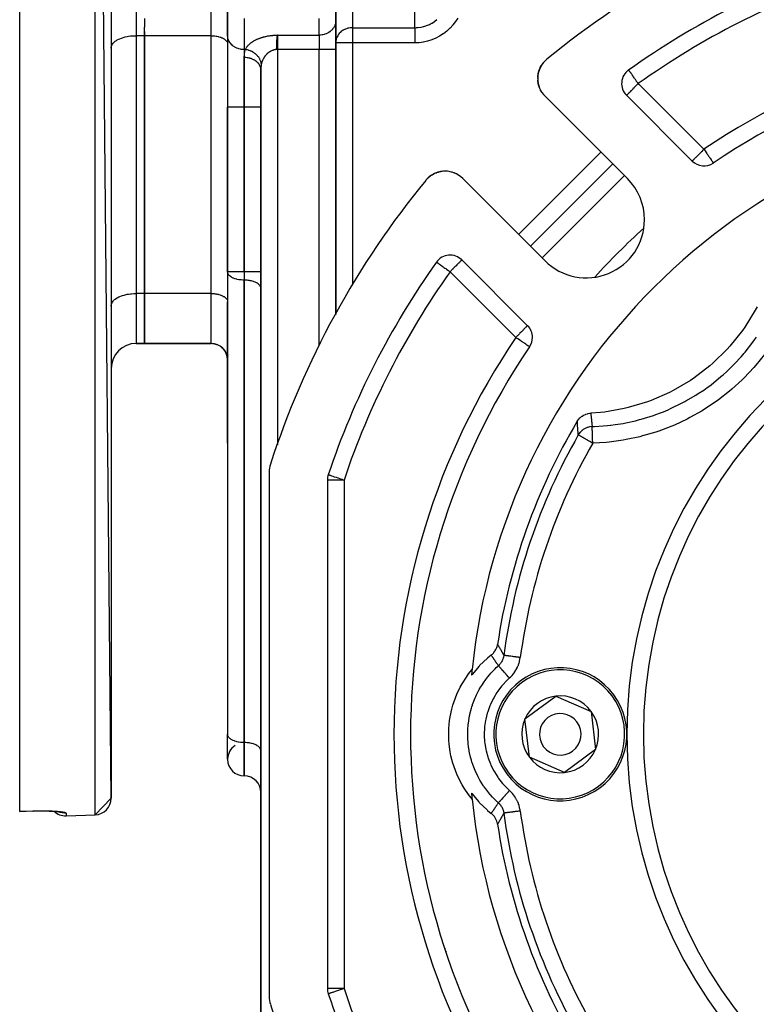
# Model space of a CAD drawing. Units: millimetres. Extents: x 24 to 1212, y -686 to 273.
# Drawn here: x 668 to 757, y -282 to -164 of the extents above; entities that cross this region are included whole.
import ezdxf

# ---------------------------------------------------------------- set-up
doc = ezdxf.new("R2010")
doc.units = ezdxf.units.MM
doc.linetypes.add('DASHED', pattern=[9.652, 8.128, -1.524])
doc.layers.add('nevidi', color=4, linetype='DASHED')

msp = doc.modelspace()

# ---------------------------------------------------------------- linework, layer by layer
at = {"color": 2}
for p, q in [((679, -257.49), (677.07, -60.12)), ((668, -259.08), (668, -60.53)), ((679, -62.12), (679, -257.49)), ((693, -165.75), (693, -161.92)), ((693, -162.08), (693, -165.83)), ((706, -161.99), (706, -164.01)), ((706, -164.09), (706, -162.07)), ((683, -163.75), (683, -164.77)), ((706, -164.01), (706, -167.47)), ((706, -164.01), (706, -164.09)), ((706, -167.47), (706, -164.01)), ((683, -165.81), (683, -164.77)), ((683, -165.29), (683, -165.81)), ((693, -165.75), (693, -174.4)), ((693, -165.75), (693, -174.4)), ((693, -165.83), (693, -165.75)), ((683, -196.81), (683, -165.81)), ((683, -165.81), (683, -196.81)), ((693, -166.75), (693, -166.8)), ((679, -167.31), (679, -167.24)), ((706, -199.33), (706, -167.47)), ((706, -167.47), (706, -199.33)), ((706, -199.33), (706, -167.47)), ((730.8, -169.29), (730.86, -169.2)), ((730.81, -169.29), (730.87, -169.2)), ((730.87, -169.2), (731.01, -169.01)), ((697, -169.86), (697, -169.91)), ((697, -169.92), (697, -298)), ((697, -298), (697, -169.92)), ((730.34, -170.42), (730.41, -170.15)), ((730.34, -170.42), (730.34, -170.41)), ((730.34, -170.43), (730.34, -170.41)), ((730.44, -170.06), (730.44, -170.05)), ((730.59, -169.65), (730.72, -169.42)), ((730.72, -169.42), (730.76, -169.36)), ((741.23, -169.93), (741.22, -169.93)), ((730.29, -170.99), (730.29, -170.98)), ((730.31, -171.27), (730.31, -171.26)), ((730.35, -171.55), (730.35, -171.54)), ((730.42, -171.82), (730.42, -171.82)), ((730.52, -172.09), (730.51, -172.09)), ((730.64, -172.35), (730.63, -172.35)), ((730.8, -172.62), (730.78, -172.59)), ((741.08, -182.98), (731.17, -173.08)), ((740.97, -172.97), (748.87, -180.88)), ((693, -174.4), (693, -194.21)), ((693, -194.21), (693, -174.4)), ((751.4, -181.12), (751.41, -181.12)), ((718.09, -182.29), (717.86, -182.39)), ((718.34, -182.21), (718.27, -182.23)), ((718.9, -182.11), (718.8, -182.12)), ((719.18, -182.1), (719.08, -182.1)), ((719.18, -182.1), (719.18, -182.1)), ((719.4, -182.11), (719.36, -182.11)), ((719.45, -182.11), (719.41, -182.11)), ((719.45, -182.11), (719.46, -182.12)), ((719.74, -182.16), (719.63, -182.14)), ((719.74, -182.16), (719.74, -182.16)), ((720.01, -182.22), (719.91, -182.2)), ((720.01, -182.22), (720.02, -182.23)), ((720.28, -182.32), (720.18, -182.28)), ((720.28, -182.32), (720.28, -182.32)), ((739.31, -181.22), (729.41, -191.12)), ((729.41, -191.12), (739.31, -181.22)), ((716.99, -183.01), (716.95, -183.07)), ((717, -183.01), (716.95, -183.07)), ((717, -183.01), (716.95, -183.07)), ((716.99, -183.02), (716.95, -183.07)), ((717.39, -182.67), (717.2, -182.82)), ((717.38, -182.68), (717.2, -182.82)), ((717.38, -182.68), (717.39, -182.67)), ((717.61, -182.53), (717.55, -182.56)), ((717.86, -182.39), (717.77, -182.44)), ((720.54, -182.44), (720.45, -182.39)), ((720.54, -182.44), (720.54, -182.44)), ((720.79, -182.58), (720.7, -182.53)), ((720.79, -182.58), (720.79, -182.59)), ((721.27, -182.98), (731.18, -192.88)), ((679, -187.31), (679, -187.31)), ((729.07, -200.68), (721.17, -192.77)), ((679, -193.18), (679, -193.18)), ((693, -193.18), (693, -193.18)), ((693, -194.25), (693, -194.21)), ((693, -194.25), (693, -249.86)), ((697, -196.2), (697, -196.15)), ((683, -202.81), (683, -196.81)), ((683, -196.81), (683, -202.81)), ((679, -198.31), (679, -198.24)), ((693, -197.75), (693, -197.8)), ((693, -204.8), (693, -197.8)), ((693, -199.18), (693, -199.18)), ((697, -199.18), (697, -199.18)), ((682, -202.81), (683, -202.81)), ((683, -202.81), (682, -202.81)), ((683, -202.81), (691.01, -202.81)), ((691.01, -202.81), (683, -202.81)), ((691.19, -202.81), (691.2, -202.81)), ((691.44, -202.85), (691.47, -202.86)), ((691.46, -202.81), (691.46, -202.81)), ((691.69, -202.93), (691.9, -203.02)), ((691.7, -202.93), (691.72, -202.94)), ((692.13, -203.15), (692.2, -203.2)), ((692.32, -203.29), (692.46, -203.43)), ((692.5, -203.48), (692.63, -203.65)), ((692.5, -203.48), (692.51, -203.49)), ((692.5, -203.48), (692.61, -203.62)), ((693, -202.81), (693, -202.81)), ((693, -202.81), (693, -202.81)), ((697, -202.81), (697, -202.81)), ((697, -202.81), (697, -202.81)), ((692.66, -203.68), (692.76, -203.86)), ((692.66, -203.68), (692.75, -203.83)), ((692.67, -203.69), (692.67, -203.7)), ((692.79, -203.9), (692.87, -204.08)), ((692.79, -203.91), (692.86, -204.06)), ((692.8, -203.92), (692.8, -203.93)), ((692.89, -204.14), (692.94, -204.33)), ((692.89, -204.14), (692.94, -204.33)), ((692.89, -204.14), (692.94, -204.3)), ((692.95, -204.38), (692.99, -204.58)), ((692.96, -204.39), (692.99, -204.58)), ((692.96, -204.39), (692.98, -204.55)), ((692.97, -204.43), (692.97, -204.44)), ((693, -214.81), (693, -204.8)), ((693, -204.8), (693, -214.81)), ((693, -204.8), (693, -214.81)), ((693, -214.81), (693, -204.8)), ((723.87, -212.64), (723.87, -212.64)), ((744.62, -212.68), (744.61, -212.67)), ((693, -214.81), (693, -230.8)), ((693, -214.81), (693, -230.8)), ((698, -218.26), (698, -281.35)), ((705, -219.23), (705, -280.38)), ((719.31, -223.66), (719.29, -223.67)), ((717.06, -223.98), (717.06, -223.98)), ((693, -230.8), (693, -249.81)), ((728.76, -247.97), (732.47, -245.22)), ((732.47, -245.22), (736.71, -247.05)), ((736.71, -247.05), (737.24, -251.64)), ((729.29, -252.56), (728.76, -247.97)), ((693, -252.82), (693, -249.81)), ((693, -249.86), (693, -249.81)), ((697, -251.8), (697, -251.75)), ((737.24, -251.64), (733.53, -254.39)), ((733.53, -254.39), (729.29, -252.56)), ((694.99, -254.81), (695.01, -254.81)), ((695.01, -254.81), (694.99, -254.81)), ((679, -257.49), (677.07, -259.49)), ((669.57, -259.04), (668, -259.09)), ((668, -259.09), (668, -259.08)), ((668, -259.09), (668, -259.09)), ((672.8, -259.14), (672.81, -259.14)), ((673.57, -259.61), (677.07, -259.49)), ((673.57, -259.61), (677.07, -259.49)), ((719.3, -275.94), (719.31, -275.95)), ((705.11, -281.02), (705.1, -281.02))]:
    msp.add_line(p, q, dxfattribs=at)
for points in [[(730.8, -169.29), (730.86, -169.21), (730.86, -169.2)], [(730.86, -169.21), (730.86, -169.21), (731.01, -169.01)], [(731.02, -169), (731.2, -168.81), (731.2, -168.81)], [(731.2, -168.81), (731.2, -168.81), (731.26, -168.76)], [(730.3, -170.71), (730.3, -170.7), (730.34, -170.43)], [(730.3, -170.78), (730.3, -170.7), (730.31, -170.69), (730.34, -170.48)], [(730.34, -170.43), (730.4, -170.16), (730.41, -170.15)], [(730.4, -170.17), (730.4, -170.16), (730.43, -170.08)], [(730.45, -170), (730.48, -169.91), (730.49, -169.9)], [(730.48, -169.91), (730.48, -169.91), (730.58, -169.68)], [(730.59, -169.66), (730.71, -169.43), (730.72, -169.42)], [(730.6, -169.64), (730.72, -169.41), (730.75, -169.36)], [(730.71, -169.43), (730.71, -169.43), (730.75, -169.36)], [(730.29, -171), (730.29, -170.98), (730.29, -170.97)], [(730.35, -171.51), (730.31, -171.26), (730.3, -171.16)], [(730.44, -171.87), (730.42, -171.82), (730.35, -171.54), (730.35, -171.53)], [(730.58, -172.24), (730.51, -172.09), (730.47, -171.97)], [(730.78, -172.6), (730.78, -172.59), (730.63, -172.35), (730.62, -172.31)], [(730.99, -172.88), (730.95, -172.83), (730.85, -172.69)], [(730.99, -172.88), (730.99, -172.88), (730.99, -172.88)], [(718.09, -182.29), (718.1, -182.29), (718.01, -182.32)], [(718.19, -182.26), (718.1, -182.29), (718.11, -182.29)], [(718.34, -182.21), (718.36, -182.21), (718.27, -182.23)], [(718.61, -182.15), (718.36, -182.21), (718.36, -182.2)], [(718.61, -182.15), (718.63, -182.15), (718.53, -182.16)], [(718.88, -182.11), (718.63, -182.15), (718.63, -182.14)], [(718.88, -182.11), (718.9, -182.11), (718.9, -182.11)], [(717.2, -182.82), (717.19, -182.83), (717, -183), (716.95, -183.07)], [(717.2, -182.82), (717.19, -182.83), (717.01, -183), (716.95, -183.07)], [(717.19, -182.83), (717, -183.01), (716.95, -183.07)], [(717.18, -182.84), (717, -183.01), (716.95, -183.07)], [(717.18, -182.84), (717, -183.01), (716.95, -183.07)], [(716.99, -183.02), (716.99, -183.02), (716.99, -183.01), (717, -183.01), (717, -183.01), (717, -183.01), (717, -183.01), (717, -183.01), (717, -183), (717.01, -183), (717.01, -183)], [(717.2, -182.82), (717.2, -182.82), (717.12, -182.89)], [(717.19, -182.83), (717.19, -182.83), (717.19, -182.83), (717.2, -182.82), (717.2, -182.82)], [(717.48, -182.61), (717.4, -182.67), (717.2, -182.82)], [(717.48, -182.61), (717.4, -182.66), (717.32, -182.72)], [(717.4, -182.67), (717.4, -182.66), (717.4, -182.66)], [(717.85, -182.4), (717.62, -182.52), (717.54, -182.57)], [(717.61, -182.53), (717.62, -182.52), (717.55, -182.56)], [(717.84, -182.4), (717.62, -182.52), (717.62, -182.52), (717.63, -182.52)], [(721.08, -182.8), (721.02, -182.75), (720.93, -182.69)], [(756.68, -198.39), (756.45, -198.81), (755.18, -200.87), (754.9, -201.26), (753.39, -203.15), (753.07, -203.51), (751.34, -205.2), (750.98, -205.51), (749.06, -206.98), (748.66, -207.25), (746.58, -208.48), (746.15, -208.7), (743.94, -209.67), (743.48, -209.84), (741.17, -210.53), (740.7, -210.65), (738.32, -211.06), (737.84, -211.11), (736.66, -211.2)], [(691.19, -202.81), (691.44, -202.85), (691.67, -202.92)], [(692.13, -203.15), (692.32, -203.3), (692.5, -203.48), (692.63, -203.65)], [(735.05, -212.17), (735.09, -212.12), (735.2, -211.96), (735.24, -211.91), (735.37, -211.77), (735.42, -211.72), (735.57, -211.6), (735.63, -211.56), (735.79, -211.45), (735.85, -211.42), (736.03, -211.34), (736.09, -211.32), (736.28, -211.26), (736.34, -211.24), (736.54, -211.21), (736.6, -211.2), (736.66, -211.2)], [(724.7, -240.29), (724.79, -240.22), (724.85, -240.16), (724.97, -240.04), (725.03, -239.97), (725.14, -239.83), (725.19, -239.75), (725.27, -239.6), (725.31, -239.52), (725.37, -239.36), (725.4, -239.27), (725.44, -239.1), (725.46, -239.02), (725.46, -239)], [(724.7, -240.29), (724.31, -240.6), (724.25, -240.65), (723.3, -241.55), (723.25, -241.61), (722.4, -242.61), (722.36, -242.67), (722.33, -242.71)], [(722.4, -257.6), (722.27, -257.44), (721.98, -257.06), (721.45, -256.28), (721.21, -255.88), (720.77, -255.05), (720.58, -254.62), (720.24, -253.74), (720.1, -253.29), (719.86, -252.38), (719.77, -251.91), (719.64, -250.98), (719.61, -250.51), (719.59, -249.57), (719.61, -249.1), (719.7, -248.16), (719.77, -247.7), (719.97, -246.78), (720.1, -246.32), (720.4, -245.43), (720.58, -244.99), (720.98, -244.15), (721.21, -243.73), (721.71, -242.93), (721.98, -242.55), (722.4, -242.01)], [(722.33, -256.9), (722.36, -256.94), (723.2, -257.95), (723.25, -258), (724.2, -258.91), (724.25, -258.96), (724.7, -259.32)], [(669.57, -259.04), (669.64, -259.04), (669.86, -259.03), (670.09, -259.02), (670.31, -259.02), (670.53, -259.02), (670.74, -259.02), (670.96, -259.02), (671.16, -259.02), (671.36, -259.03), (671.56, -259.04), (671.74, -259.04), (671.93, -259.05), (672.1, -259.06), (672.26, -259.07), (672.42, -259.09)], [(669.57, -259.04), (669.57, -259.04), (669.57, -259.04)], [(672.36, -259.08), (672.49, -259.1), (672.6, -259.11), (672.71, -259.12), (672.8, -259.14), (672.88, -259.15), (672.95, -259.17)], [(725.46, -260.61), (725.44, -260.51), (725.42, -260.42), (725.37, -260.25), (725.34, -260.17), (725.27, -260.01), (725.23, -259.93), (725.14, -259.78), (725.08, -259.71), (724.97, -259.58), (724.91, -259.51), (724.79, -259.39), (724.71, -259.33), (724.7, -259.32)]]:
    msp.add_lwpolyline(points, dxfattribs=at)
for centre, radius, start, end in [((798, -249.81), 105, 108.0141, 129.3737), ((798, -249.81), 98, 108.5733, 125.4059), ((798, -249.81), 83, 55.8498, 124.1502), ((733.29, -170.96), 3, 129.3737, 180), ((742.38, -171.56), 2, 125.4059, 225), ((733.29, -170.96), 3, 180, 225), ((798, -249.81), 76, 95.8866, 174.1134), ((750.28, -179.46), 2, 225, 304.1502), ((719.15, -185.1), 3, 45, 140.6263), ((719.15, -185.1), 3, 110.3829, 115.4487), ((719.15, -185.1), 3, 102.0049, 107.9018), ((719.15, -185.1), 3, 94.7301, 100.3579), ((798, -249.81), 105, 140.6263, 161.9859), ((719.15, -185.1), 3, 130.6374, 138.0809), ((719.15, -185.1), 3, 125.6288, 130.5382), ((719.15, -185.1), 3, 115.4771, 122.9931), ((719.15, -185.1), 3, 62.6335, 64.4329), ((719.15, -185.1), 3, 50.0645, 51.4687), ((736.13, -187.93), 7, 0, 45), ((736.13, -187.93), 7, 225, 360), ((719.75, -194.19), 2, 45, 144.5941), ((798, -249.81), 98, 144.5941, 161.4267), ((798, -249.81), 55, 0, 180), ((727.66, -202.09), 2, 0, 45), ((727.66, -202.09), 2, 325.8498, 0), ((682, -205.81), 3, 90, 180), ((691.01, -204.8), 1.99, 0, 90), ((798, -249.81), 83, 145.8498, 214.1502), ((798, -249.81), 73.34, 149.1266, 171.5247), ((798, -249.81), 72.41, 150.1936, 172.4726), ((701, -218.26), 3, 161.9859, 180), ((707, -219.23), 2, 161.4267, 180), ((717.16, -216.32), 8, 284.4804, 284.606), ((798, -249.81), 76, 174.1134, 174.6415), ((733, -249.81), 8, 36.5492, 216.5492), ((733, -249.81), 8, 216.5492, 36.5492), ((733, -249.81), 4.62, 96.5492, 156.5492), ((733, -249.81), 4.62, 36.5492, 96.5492), ((733, -249.81), 2.5, 36.5492, 216.5492), ((733, -249.81), 4.62, 336.5492, 36.5492), ((733, -249.81), 4.62, 156.5492, 216.5492), ((733, -249.81), 2.5, 216.5492, 36.5492), ((798, -249.81), 55, 180, 0), ((694.99, -252.82), 1.99, 123.5137, 180), ((733, -249.81), 4.62, 276.5492, 336.5492), ((694.99, -252.82), 1.99, 180, 270), ((733, -249.81), 4.62, 216.5492, 276.5492), ((695.01, -256.8), 1.99, 0, 90), ((798, -249.81), 76, 185.3585, 185.8866), ((677, -257.49), 2, 272, 0), ((798, -249.81), 76, 185.8866, 264.1134), ((673.5, -257.61), 2, 226.6743, 272), ((798, -249.81), 73.34, 188.4753, 210.8734), ((717.16, -283.29), 8, 75.3918, 75.5074), ((707, -280.38), 2, 180, 198.5733), ((701, -281.35), 3, 180, 198.0141), ((798, -249.81), 98, 198.5733, 215.4059), ((798, -249.81), 105, 198.0141, 219.3737)]:
    msp.add_arc(centre, radius, start, end, dxfattribs=at)
at = {"layer": 'nevidi', "color": 7, "linetype": 'Continuous'}
for p, q in [((677.07, -259.49), (677.07, -60.12)), ((682, -153.81), (682, -165.81)), ((691.01, -165.81), (691.01, -159.81)), ((708, -159.81), (708, -164.85)), ((715.5, -164.85), (715.5, -159.81)), ((694.99, -163.72), (694.99, -167.47)), ((704, -165.74), (704, -163.72)), ((699, -165.74), (704, -165.74)), ((699, -165.74), (699, -167.47)), ((704, -165.74), (704, -167.47)), ((708, -164.85), (715.5, -164.85)), ((708, -164.85), (708, -166.68)), ((682, -165.81), (682, -196.81)), ((683, -165.81), (682, -165.81)), ((691.01, -165.81), (683, -165.81)), ((691.01, -196.81), (691.01, -165.81)), ((708, -166.68), (706, -166.68)), ((708, -166.68), (708, -195.72)), ((715.5, -166.68), (708, -166.68)), ((694.99, -167.47), (694.99, -174.4)), ((695.14, -167.47), (694.99, -167.47)), ((699, -167.47), (698.86, -167.47)), ((704, -167.47), (699, -167.47)), ((699, -167.47), (699, -214.99)), ((704, -203.02), (704, -167.47)), ((706, -167.47), (704, -167.47)), ((695.01, -174.4), (695.01, -168.43)), ((742.38, -171.56), (750.28, -179.46)), ((694.99, -174.4), (693, -174.4)), ((694.99, -174.4), (694.99, -194.21)), ((695.01, -174.4), (694.99, -174.4)), ((695.01, -194.21), (695.01, -174.4)), ((697, -174.4), (695.01, -174.4)), ((728, -189.7), (737.9, -179.8)), ((740.72, -182.63), (730.82, -192.53)), ((694.99, -194.21), (693, -194.21)), ((694.99, -194.21), (694.99, -195.2)), ((694.99, -194.21), (695.01, -194.21)), ((694.99, -195.2), (694.99, -250.81)), ((695.01, -195.2), (694.99, -195.2)), ((695.01, -194.21), (695.01, -195.2)), ((697, -194.21), (695.01, -194.21)), ((695.01, -250.81), (695.01, -195.2)), ((727.66, -202.09), (719.75, -194.19)), ((682, -196.81), (682, -202.81)), ((683, -196.81), (682, -196.81)), ((691.01, -196.81), (683, -196.81)), ((691.01, -202.81), (691.01, -196.81)), ((697, -203.14), (697, -203.14)), ((693.1, -204.38), (693.1, -204.38)), ((693.16, -204.26), (693.16, -204.25)), ((693.22, -204.15), (693.23, -204.14)), ((707.73, -211.71), (707.73, -211.71)), ((742.9, -213.73), (742.9, -213.72)), ((705, -219.23), (707, -219.23)), ((707, -219.23), (707, -280.38)), ((726.44, -238.93), (726.45, -238.93)), ((694.99, -250.81), (694.99, -254.81)), ((695.01, -250.81), (694.99, -250.81)), ((695.01, -254.81), (695.01, -250.81)), ((669.57, -259.03), (669.57, -259.02)), ((673.57, -259.29), (673.57, -259.61)), ((707, -280.38), (705, -280.38))]:
    msp.add_line(p, q, dxfattribs=at)
for points in [[(706, -164.09), (705.98, -164.24), (705.97, -164.32), (705.93, -164.47), (705.9, -164.55), (705.84, -164.69), (705.8, -164.76), (705.72, -164.9), (705.67, -164.96), (705.57, -165.09), (705.51, -165.15), (705.39, -165.26), (705.32, -165.31), (705.18, -165.41), (705.1, -165.45), (704.95, -165.53), (704.87, -165.57), (704.71, -165.63), (704.62, -165.66), (704.45, -165.7), (704.36, -165.71), (704.19, -165.73), (704.09, -165.74), (704, -165.74)], [(720.7, -163.68), (720.42, -164.11), (720.42, -164.11), (720.1, -164.52), (720.1, -164.53), (719.75, -164.91), (719.74, -164.91), (719.36, -165.26), (719.36, -165.27), (718.95, -165.58), (718.94, -165.59), (718.5, -165.87), (718.5, -165.87), (718.04, -166.11), (718.03, -166.12), (717.55, -166.32), (717.55, -166.32), (717.05, -166.47), (717.05, -166.48), (716.54, -166.59), (716.53, -166.59), (716.02, -166.66), (716.01, -166.66), (715.5, -166.68)], [(715.5, -164.85), (715.69, -164.84), (715.86, -164.83), (715.86, -164.83), (716.22, -164.78), (716.22, -164.78), (716.28, -164.77), (716.57, -164.7), (716.58, -164.7), (716.84, -164.62), (716.92, -164.59), (716.92, -164.59), (717.26, -164.45), (717.26, -164.45), (717.39, -164.38), (717.54, -164.3), (717.58, -164.28), (717.58, -164.28), (717.89, -164.08), (717.89, -164.08), (717.91, -164.07), (718.17, -163.85)], [(695.14, -167.47), (695.15, -167.45), (695.15, -167.44), (695.18, -167.38), (695.19, -167.37), (695.22, -167.31), (695.23, -167.3), (695.26, -167.24), (695.27, -167.23), (695.31, -167.17), (695.32, -167.16), (695.36, -167.1), (695.37, -167.09), (695.42, -167.03), (695.43, -167.02), (695.48, -166.96), (695.49, -166.95), (695.54, -166.9), (695.56, -166.89), (695.61, -166.83), (695.62, -166.82), (695.68, -166.77), (695.7, -166.76), (695.76, -166.7), (695.77, -166.69), (695.84, -166.64), (695.86, -166.63), (695.93, -166.58), (695.94, -166.57), (696.02, -166.52), (696.03, -166.51), (696.11, -166.46), (696.13, -166.45), (696.21, -166.4), (696.22, -166.39), (696.31, -166.35), (696.33, -166.34), (696.42, -166.29), (696.43, -166.28), (696.53, -166.24), (696.55, -166.23), (696.64, -166.19), (696.66, -166.18), (696.76, -166.14), (696.78, -166.13), (696.88, -166.1), (696.91, -166.09), (697.01, -166.05), (697.03, -166.04), (697.14, -166.01), (697.16, -166), (697.28, -165.97), (697.3, -165.96), (697.41, -165.93), (697.44, -165.93), (697.56, -165.9), (697.58, -165.9), (697.7, -165.87), (697.73, -165.87), (697.85, -165.84), (697.88, -165.84), (698, -165.82), (698.03, -165.81), (698.15, -165.8), (698.18, -165.79), (698.31, -165.78), (698.33, -165.78), (698.46, -165.77), (698.49, -165.76), (698.62, -165.75), (698.65, -165.75), (698.78, -165.75), (698.81, -165.75), (698.94, -165.74), (698.97, -165.74), (698.99, -165.74)], [(698.99, -165.74), (698.98, -165.75), (698.98, -165.75), (698.98, -165.77), (698.97, -165.79), (698.97, -165.79), (698.96, -165.82), (698.96, -165.83), (698.95, -165.85), (698.95, -165.88), (698.95, -165.89), (698.94, -165.93), (698.94, -165.93), (698.94, -165.95), (698.93, -165.98), (698.93, -166.01), (698.93, -166.02), (698.93, -166.03), (698.93, -166.05), (698.92, -166.06), (698.92, -166.09), (698.92, -166.12), (698.92, -166.14), (698.92, -166.15), (698.92, -166.18), (698.91, -166.19), (698.91, -166.22), (698.91, -166.25), (698.91, -166.27), (698.91, -166.29), (698.91, -166.32), (698.91, -166.32), (698.9, -166.36), (698.9, -166.4), (698.9, -166.43), (698.9, -166.46), (698.9, -166.47), (698.9, -166.5), (698.89, -166.54), (698.89, -166.54), (698.89, -166.59), (698.89, -166.63), (698.89, -166.68), (698.89, -166.69), (698.89, -166.73), (698.89, -166.77), (698.88, -166.8), (698.88, -166.83), (698.88, -166.84), (698.88, -166.85), (698.88, -166.89), (698.88, -166.93), (698.88, -166.97), (698.88, -166.98), (698.87, -167.05), (698.87, -167.05), (698.87, -167.09), (698.87, -167.11), (698.87, -167.13), (698.87, -167.15), (698.87, -167.18), (698.87, -167.22), (698.87, -167.26), (698.87, -167.29), (698.86, -167.32), (698.86, -167.38), (698.86, -167.39), (698.86, -167.43), (698.86, -167.44), (698.86, -167.47)], [(698.99, -165.74), (699, -165.74), (699, -165.74)], [(708, -164.85), (707.94, -164.85), (707.83, -164.85), (707.81, -164.85), (707.72, -164.86), (707.59, -164.89), (707.58, -164.89), (707.55, -164.89), (707.44, -164.92), (707.29, -164.97), (707.28, -164.97), (707.16, -165.02), (707.09, -165.05), (707.05, -165.07), (706.88, -165.16), (706.85, -165.18), (706.82, -165.2), (706.63, -165.34), (706.61, -165.36), (706.6, -165.37), (706.43, -165.54), (706.4, -165.58), (706.35, -165.64), (706.28, -165.74), (706.24, -165.82), (706.16, -165.96), (706.12, -166.06), (706.11, -166.09), (706.07, -166.19), (706.04, -166.32), (706.02, -166.43), (706, -166.59), (706, -166.68)], [(715.5, -164.85), (715.5, -164.85), (715.5, -164.89), (715.5, -164.95), (715.5, -164.95), (715.5, -165.02), (715.5, -165.08), (715.5, -165.08), (715.5, -165.18), (715.5, -165.23), (715.5, -165.23), (715.5, -165.37), (715.5, -165.4), (715.5, -165.4), (715.5, -165.58), (715.5, -165.59), (715.5, -165.79), (715.5, -165.79), (715.5, -165.82), (715.5, -166), (715.5, -166), (715.5, -166.06), (715.5, -166.22), (715.5, -166.23), (715.5, -166.32), (715.5, -166.45), (715.5, -166.45), (715.5, -166.59), (715.5, -166.68)], [(679, -167.24), (679.03, -167.1), (679.05, -167.04), (679.11, -166.91), (679.15, -166.84), (679.24, -166.72), (679.3, -166.65), (679.42, -166.54), (679.5, -166.48), (679.65, -166.37), (679.74, -166.32), (679.92, -166.22), (680.03, -166.18), (680.23, -166.09), (680.35, -166.05), (680.57, -165.99), (680.7, -165.95), (680.94, -165.9), (681.07, -165.88), (681.32, -165.84), (681.46, -165.83), (681.72, -165.81), (681.86, -165.81), (682, -165.81)], [(691.01, -165.81), (691.1, -165.81), (691.2, -165.81), (691.37, -165.82), (691.46, -165.83), (691.63, -165.85), (691.72, -165.87), (691.88, -165.9), (691.96, -165.93), (692.11, -165.97), (692.18, -166), (692.32, -166.05), (692.39, -166.08), (692.51, -166.15), (692.57, -166.18), (692.67, -166.25), (692.72, -166.29), (692.8, -166.37), (692.84, -166.41), (692.9, -166.49), (692.93, -166.54), (692.97, -166.62), (692.98, -166.67), (693, -166.75)], [(694.99, -167.47), (694.9, -167.47), (694.8, -167.47), (694.63, -167.45), (694.54, -167.43), (694.37, -167.39), (694.28, -167.36), (694.12, -167.3), (694.04, -167.27), (693.89, -167.19), (693.82, -167.14), (693.68, -167.05), (693.61, -166.99), (693.49, -166.88), (693.43, -166.82), (693.33, -166.7), (693.28, -166.63), (693.2, -166.5), (693.16, -166.43), (693.1, -166.29), (693.07, -166.21), (693.03, -166.06), (693.02, -165.98), (693, -165.83)], [(695.01, -168.43), (695.01, -168.36), (695.01, -168.32), (695.01, -168.31), (695.02, -168.18), (695.02, -168.13), (695.03, -168.01), (695.03, -167.96), (695.05, -167.84), (695.06, -167.8), (695.08, -167.68), (695.08, -167.68), (695.09, -167.64), (695.12, -167.53), (695.13, -167.5), (695.14, -167.47)], [(697.06, -169.2), (697.06, -169.17), (697.05, -169.13), (697.04, -169.05), (697.03, -169.02), (697.01, -168.95), (697, -168.93), (696.98, -168.85), (696.96, -168.81), (696.93, -168.74), (696.93, -168.73), (696.89, -168.66), (696.86, -168.6), (696.83, -168.54), (696.83, -168.54), (696.78, -168.47), (696.74, -168.4), (696.71, -168.36), (696.7, -168.35), (696.65, -168.29), (696.59, -168.22), (696.57, -168.19), (696.54, -168.17), (696.5, -168.13), (696.42, -168.05), (696.41, -168.03), (696.37, -168), (696.33, -167.97), (696.23, -167.89), (696.23, -167.89), (696.17, -167.85), (696.15, -167.84), (696.03, -167.77), (696.02, -167.76), (695.96, -167.73), (695.95, -167.72), (695.83, -167.66), (695.8, -167.65), (695.74, -167.63), (695.73, -167.62), (695.61, -167.58), (695.57, -167.57), (695.52, -167.55), (695.5, -167.55), (695.39, -167.52), (695.33, -167.5), (695.3, -167.5), (695.26, -167.49), (695.17, -167.48), (695.14, -167.47)], [(698.86, -167.47), (698.81, -167.48), (698.81, -167.48), (698.8, -167.48), (698.73, -167.49), (698.72, -167.49), (698.65, -167.5), (698.64, -167.51), (698.57, -167.52), (698.56, -167.52), (698.55, -167.53), (698.5, -167.54), (698.49, -167.55), (698.42, -167.57), (698.41, -167.57), (698.35, -167.59), (698.34, -167.6), (698.29, -167.62), (698.28, -167.62), (698.26, -167.63), (698.21, -167.66), (698.19, -167.66), (698.14, -167.69), (698.12, -167.7), (698.07, -167.73), (698.06, -167.74), (698.05, -167.75), (698, -167.78), (697.99, -167.78), (697.94, -167.82), (697.93, -167.83), (697.88, -167.87), (697.87, -167.87), (697.82, -167.91), (697.82, -167.91), (697.81, -167.92), (697.76, -167.96), (697.75, -167.97), (697.7, -168.02), (697.7, -168.03), (697.65, -168.07), (697.64, -168.08), (697.62, -168.11), (697.6, -168.13), (697.59, -168.14), (697.55, -168.18), (697.54, -168.19), (697.5, -168.24), (697.5, -168.25), (697.46, -168.3), (697.45, -168.31), (697.43, -168.34), (697.42, -168.36), (697.41, -168.37), (697.38, -168.43), (697.37, -168.44), (697.34, -168.49), (697.33, -168.5), (697.3, -168.56), (697.3, -168.57), (697.28, -168.59), (697.27, -168.62), (697.26, -168.63), (697.24, -168.69), (697.23, -168.7), (697.21, -168.76), (697.2, -168.77), (697.18, -168.82), (697.17, -168.84), (697.16, -168.87), (697.15, -168.89), (697.15, -168.9), (697.13, -168.96), (697.12, -168.97), (697.11, -169.03), (697.1, -169.04), (697.09, -169.1), (697.08, -169.12), (697.07, -169.16), (697.07, -169.18), (697.07, -169.19), (697.06, -169.2)], [(697, -169.89), (696.99, -169.78), (696.98, -169.72), (696.98, -169.7), (696.95, -169.59), (696.93, -169.52), (696.93, -169.52), (696.88, -169.41), (696.85, -169.34), (696.84, -169.33), (696.78, -169.24), (696.73, -169.18), (696.72, -169.16), (696.66, -169.08), (696.6, -169.02), (696.57, -168.99), (696.5, -168.93), (696.43, -168.88), (696.39, -168.85), (696.33, -168.8), (696.25, -168.75), (696.18, -168.72), (696.13, -168.69), (696.04, -168.65), (695.96, -168.61), (695.91, -168.59), (695.82, -168.56), (695.72, -168.53), (695.68, -168.52), (695.58, -168.49), (695.46, -168.47), (695.44, -168.47), (695.34, -168.45), (695.2, -168.44), (695.19, -168.44), (695.09, -168.43), (695.01, -168.43)], [(697.06, -169.2), (697.05, -169.24), (697.05, -169.27), (697.03, -169.35), (697.03, -169.39), (697.02, -169.47), (697.02, -169.49), (697.02, -169.51), (697.01, -169.6), (697.01, -169.63), (697, -169.73), (697, -169.76), (697, -169.86), (697, -169.9), (697, -169.92)], [(742.38, -171.56), (742.34, -171.5), (742.33, -171.48), (742.19, -171.3), (742.19, -171.29), (742.15, -171.23), (742.04, -171.07), (741.98, -170.99), (741.95, -170.95), (741.89, -170.87), (741.81, -170.75), (741.75, -170.68), (741.75, -170.67), (741.65, -170.53), (741.63, -170.5), (741.59, -170.44), (741.52, -170.35), (741.51, -170.33), (741.47, -170.28), (741.42, -170.21), (741.39, -170.16), (741.37, -170.14), (741.34, -170.1), (741.33, -170.08), (741.29, -170.02), (741.28, -170.02), (741.26, -169.98), (741.26, -169.97), (741.25, -169.96), (741.24, -169.95), (741.23, -169.93), (741.23, -169.93)], [(742.38, -171.56), (742.28, -171.66), (742.25, -171.69), (742.19, -171.75), (742.06, -171.88), (742.01, -171.93), (741.94, -172), (741.88, -172.06), (741.74, -172.2), (741.71, -172.23), (741.71, -172.23), (741.55, -172.39), (741.52, -172.42), (741.49, -172.45), (741.4, -172.54), (741.36, -172.58), (741.27, -172.67), (741.25, -172.69), (741.24, -172.7), (741.17, -172.77), (741.15, -172.79), (741.08, -172.86), (741.08, -172.86), (741.04, -172.9), (741.03, -172.91), (741.02, -172.92), (740.99, -172.95), (740.98, -172.96), (740.97, -172.97), (740.97, -172.97)], [(750.28, -179.46), (750.2, -179.54), (750.15, -179.59), (750.03, -179.72), (749.96, -179.78), (749.95, -179.8), (749.78, -179.96), (749.78, -179.96), (749.7, -180.04), (749.61, -180.14), (749.57, -180.18), (749.46, -180.28), (749.45, -180.3), (749.39, -180.36), (749.3, -180.44), (749.24, -180.5), (749.24, -180.51), (749.18, -180.57), (749.13, -180.62), (749.07, -180.68), (749.04, -180.7), (749.03, -180.72), (748.98, -180.76), (748.97, -180.77), (748.93, -180.82), (748.92, -180.83), (748.9, -180.85), (748.88, -180.86), (748.88, -180.87), (748.87, -180.88)], [(750.28, -179.46), (750.34, -179.54), (750.34, -179.54), (750.49, -179.76), (750.51, -179.8), (750.54, -179.84), (750.63, -179.98), (750.68, -180.04), (750.77, -180.18), (750.77, -180.18), (750.84, -180.28), (750.9, -180.37), (750.95, -180.44), (750.99, -180.51), (751.02, -180.55), (751.09, -180.65), (751.13, -180.71), (751.13, -180.72), (751.19, -180.8), (751.22, -180.84), (751.26, -180.9), (751.26, -180.9), (751.3, -180.95), (751.32, -180.98), (751.35, -181.04), (751.35, -181.04), (751.37, -181.07), (751.38, -181.08), (751.39, -181.09), (751.39, -181.1), (751.4, -181.11), (751.4, -181.12)], [(721.17, -192.77), (721.16, -192.78), (721.15, -192.78), (721.14, -192.8), (721.12, -192.82), (721.11, -192.83), (721.06, -192.88), (721.06, -192.89), (721.01, -192.93), (721, -192.94), (720.97, -192.97), (720.91, -193.03), (720.86, -193.08), (720.8, -193.14), (720.79, -193.15), (720.73, -193.21), (720.65, -193.29), (720.59, -193.35), (720.57, -193.37), (720.47, -193.47), (720.43, -193.51), (720.34, -193.6), (720.25, -193.68), (720.25, -193.69), (720.09, -193.85), (720.07, -193.87), (720.01, -193.93), (719.89, -194.05), (719.83, -194.11), (719.75, -194.19)], [(718.12, -193.03), (718.13, -193.03), (718.13, -193.03), (718.16, -193.05), (718.17, -193.06), (718.21, -193.09), (718.23, -193.11), (718.28, -193.14), (718.28, -193.14), (718.33, -193.17), (718.37, -193.2), (718.45, -193.26), (718.49, -193.29), (718.59, -193.36), (718.6, -193.37), (718.64, -193.39), (718.75, -193.47), (718.81, -193.52), (718.93, -193.6), (718.93, -193.6), (719.01, -193.66), (719.13, -193.74), (719.24, -193.82), (719.28, -193.85), (719.33, -193.89), (719.49, -194), (719.55, -194.04), (719.64, -194.11), (719.75, -194.19)], [(694.99, -195.2), (694.9, -195.2), (694.83, -195.2), (694.63, -195.18), (694.6, -195.18), (694.37, -195.15), (694.37, -195.15), (694.16, -195.11), (694.14, -195.11), (694.12, -195.1), (693.93, -195.05), (693.89, -195.04), (693.72, -194.97), (693.68, -194.95), (693.52, -194.88), (693.49, -194.86), (693.48, -194.85), (693.35, -194.77), (693.33, -194.75), (693.2, -194.64), (693.2, -194.64), (693.15, -194.59), (693.1, -194.51), (693.09, -194.51), (693.03, -194.38), (693.02, -194.36), (693.01, -194.31), (693, -194.25)], [(697, -196.15), (696.98, -196.06), (696.97, -196.02), (696.93, -195.93), (696.9, -195.89), (696.84, -195.81), (696.8, -195.76), (696.72, -195.69), (696.67, -195.65), (696.57, -195.58), (696.51, -195.54), (696.39, -195.48), (696.32, -195.45), (696.18, -195.39), (696.11, -195.37), (695.96, -195.32), (695.88, -195.3), (695.72, -195.27), (695.63, -195.25), (695.46, -195.23), (695.37, -195.22), (695.2, -195.21), (695.1, -195.2), (695.01, -195.2)], [(679, -198.24), (679.03, -198.1), (679.05, -198.04), (679.11, -197.91), (679.15, -197.84), (679.24, -197.72), (679.3, -197.65), (679.42, -197.54), (679.5, -197.48), (679.65, -197.37), (679.74, -197.32), (679.92, -197.22), (680.03, -197.18), (680.23, -197.09), (680.35, -197.05), (680.57, -196.99), (680.7, -196.95), (680.94, -196.9), (681.07, -196.88), (681.32, -196.84), (681.46, -196.83), (681.72, -196.81), (681.86, -196.81), (682, -196.81)], [(691.01, -196.81), (691.1, -196.81), (691.2, -196.81), (691.37, -196.82), (691.46, -196.83), (691.63, -196.85), (691.72, -196.87), (691.88, -196.9), (691.96, -196.93), (692.11, -196.97), (692.18, -197), (692.32, -197.05), (692.39, -197.08), (692.51, -197.15), (692.57, -197.18), (692.67, -197.25), (692.72, -197.29), (692.8, -197.37), (692.84, -197.41), (692.9, -197.49), (692.93, -197.54), (692.97, -197.62), (692.98, -197.67), (693, -197.75)], [(729.07, -200.68), (729.06, -200.68), (729.06, -200.69), (729.04, -200.7), (729.02, -200.73), (729.01, -200.74), (729.01, -200.74), (728.96, -200.79), (728.96, -200.79), (728.89, -200.86), (728.87, -200.87), (728.81, -200.94), (728.8, -200.95), (728.76, -200.98), (728.67, -201.07), (728.64, -201.11), (728.59, -201.16), (728.52, -201.23), (728.49, -201.26), (728.35, -201.4), (728.33, -201.42), (728.33, -201.42), (728.16, -201.59), (728.1, -201.64), (728.1, -201.65), (727.98, -201.77), (727.85, -201.9), (727.84, -201.9), (727.79, -201.96), (727.66, -202.09)], [(729.31, -203.21), (729.31, -203.21), (729.3, -203.21), (729.27, -203.19), (729.27, -203.18), (729.22, -203.15), (729.21, -203.14), (729.21, -203.14), (729.14, -203.1), (729.12, -203.08), (729.04, -203.03), (729, -203), (728.91, -202.94), (728.87, -202.91), (728.86, -202.9), (728.75, -202.83), (728.69, -202.79), (728.56, -202.7), (728.51, -202.67), (728.51, -202.67), (728.35, -202.56), (728.32, -202.54), (728.14, -202.42), (728.11, -202.39), (728.1, -202.39), (727.89, -202.25), (727.84, -202.22), (727.76, -202.16), (727.67, -202.1), (727.66, -202.09)], [(736.84, -212.81), (737.14, -212.8), (738.69, -212.68), (739.03, -212.65), (739.09, -212.64), (739.59, -212.57), (740.57, -212.42), (740.9, -212.35), (742.05, -212.1), (742.4, -212.01), (742.54, -211.97), (742.72, -211.92), (744.2, -211.46), (744.51, -211.35), (744.93, -211.2), (745.4, -211.02), (745.96, -210.78), (746.26, -210.65), (747.67, -209.97), (747.67, -209.97), (747.97, -209.81), (748.11, -209.73), (749.3, -209.03), (749.59, -208.85), (750.25, -208.41), (750.66, -208.12), (750.86, -207.97), (751.13, -207.77), (752.33, -206.8), (752.58, -206.58), (752.62, -206.55), (752.99, -206.21), (753.72, -205.52), (753.95, -205.28), (754.75, -204.42), (755, -204.13), (755.07, -204.04), (755.22, -203.87), (756.17, -202.66), (756.37, -202.39), (756.6, -202.05)], [(757.56, -204.13), (756.52, -205.43), (756.28, -205.7), (755.13, -206.93), (754.87, -207.18), (753.63, -208.32), (753.35, -208.55), (752.04, -209.58), (751.75, -209.79), (750.36, -210.72), (750.05, -210.91), (748.6, -211.73), (748.27, -211.9), (746.75, -212.62), (746.41, -212.76), (744.85, -213.35), (744.51, -213.47), (742.91, -213.94), (742.56, -214.03), (740.92, -214.38), (740.57, -214.44), (738.9, -214.67), (738.53, -214.71), (736.9, -214.81)], [(736.66, -211.2), (736.67, -211.27), (736.67, -211.3), (736.68, -211.4), (736.69, -211.43), (736.7, -211.52), (736.7, -211.56), (736.71, -211.64), (736.71, -211.65), (736.71, -211.69), (736.72, -211.78), (736.73, -211.81), (736.74, -211.91), (736.74, -211.94), (736.75, -212.01), (736.75, -212.04), (736.76, -212.07), (736.77, -212.17), (736.77, -212.2), (736.78, -212.3), (736.79, -212.33), (736.8, -212.43), (736.8, -212.46), (736.81, -212.56), (736.81, -212.59), (736.83, -212.68), (736.83, -212.72), (736.83, -212.72), (736.84, -212.81)], [(735.17, -213.81), (735.16, -213.75), (735.16, -213.72), (735.15, -213.62), (735.15, -213.58), (735.14, -213.48), (735.14, -213.45), (735.13, -213.35), (735.13, -213.32), (735.12, -213.22), (735.12, -213.19), (735.11, -213.09), (735.11, -213.06), (735.11, -213.03), (735.1, -212.96), (735.1, -212.93), (735.09, -212.83), (735.09, -212.8), (735.09, -212.7), (735.08, -212.66), (735.08, -212.56), (735.07, -212.53), (735.07, -212.43), (735.07, -212.4), (735.06, -212.3), (735.06, -212.27), (735.05, -212.17)], [(736.84, -212.81), (736.78, -212.81), (736.58, -212.84), (736.58, -212.84), (736.51, -212.85), (736.32, -212.9), (736.31, -212.9), (736.24, -212.92), (736.07, -212.99), (736.06, -213), (735.99, -213.03), (735.83, -213.12), (735.82, -213.13), (735.76, -213.17), (735.62, -213.27), (735.6, -213.29), (735.55, -213.34), (735.43, -213.46), (735.41, -213.48), (735.36, -213.53), (735.26, -213.66), (735.24, -213.7), (735.2, -213.76), (735.17, -213.81)], [(736.9, -214.81), (736.9, -214.71), (736.9, -214.6), (736.9, -214.59), (736.89, -214.45), (736.89, -214.34), (736.89, -214.34), (736.88, -214.19), (736.88, -214.09), (736.88, -214.09), (736.88, -213.94), (736.87, -213.86), (736.87, -213.85), (736.87, -213.71), (736.87, -213.64), (736.87, -213.63), (736.86, -213.5), (736.86, -213.44), (736.86, -213.43), (736.86, -213.31), (736.86, -213.26), (736.85, -213.26), (736.85, -213.15), (736.85, -213.11), (736.85, -213.11), (736.85, -213.01), (736.85, -212.99), (736.85, -212.99), (736.84, -212.91), (736.84, -212.89), (736.84, -212.89), (736.84, -212.84), (736.84, -212.83), (736.84, -212.83), (736.84, -212.81)], [(736.9, -214.81), (736.81, -214.75), (736.76, -214.73), (736.75, -214.72), (736.54, -214.6), (736.54, -214.6), (736.32, -214.47), (736.3, -214.46), (736.29, -214.45), (736.11, -214.35), (736.06, -214.32), (735.91, -214.24), (735.86, -214.21), (735.85, -214.2), (735.74, -214.14), (735.68, -214.11), (735.58, -214.05), (735.53, -214.02), (735.44, -213.97), (735.41, -213.95), (735.39, -213.94), (735.33, -213.91), (735.32, -213.9), (735.25, -213.86), (735.25, -213.86), (735.2, -213.83), (735.19, -213.83), (735.17, -213.81), (735.17, -213.81)], [(705.1, -218.59), (705.11, -218.59), (705.12, -218.6), (705.16, -218.61), (705.17, -218.61), (705.23, -218.63), (705.24, -218.64), (705.32, -218.66), (705.34, -218.67), (705.35, -218.67), (705.48, -218.72), (705.49, -218.72), (705.64, -218.77), (705.65, -218.77), (705.83, -218.84), (705.84, -218.84), (706.04, -218.9), (706.04, -218.91), (706.06, -218.91), (706.27, -218.98), (706.3, -218.99), (706.51, -219.06), (706.55, -219.08), (706.76, -219.15), (706.78, -219.15), (706.81, -219.16), (707, -219.23)], [(725.46, -239), (725.47, -239), (725.5, -239.06), (725.52, -239.1), (725.56, -239.16), (725.58, -239.2), (725.61, -239.26), (725.63, -239.3), (725.67, -239.35), (725.69, -239.39), (725.72, -239.45), (725.75, -239.49), (725.78, -239.55), (725.78, -239.55), (725.8, -239.59), (725.84, -239.65), (725.86, -239.69), (725.89, -239.75), (725.92, -239.79), (725.95, -239.85), (725.97, -239.89), (726.01, -239.95), (726.03, -239.99), (726.06, -240.05), (726.09, -240.09), (726.12, -240.15), (726.14, -240.2), (726.18, -240.26), (726.2, -240.3), (726.21, -240.32)], [(725.56, -241.55), (725.56, -241.54), (725.52, -241.49), (725.49, -241.45), (725.45, -241.39), (725.43, -241.35), (725.39, -241.29), (725.38, -241.27), (725.36, -241.25), (725.35, -241.24), (725.32, -241.2), (725.3, -241.16), (725.27, -241.13), (725.26, -241.1), (725.23, -241.06), (725.19, -241.01), (725.17, -240.97), (725.13, -240.91), (725.1, -240.87), (725.06, -240.82), (725.04, -240.78), (725.03, -240.77), (725, -240.72), (724.97, -240.68), (724.96, -240.66), (724.93, -240.63), (724.91, -240.59), (724.87, -240.53), (724.84, -240.5), (724.81, -240.44), (724.78, -240.4), (724.74, -240.35), (724.72, -240.31), (724.72, -240.31), (724.7, -240.29)], [(726.21, -240.32), (726.2, -240.4), (726.2, -240.42), (726.2, -240.42), (726.18, -240.51), (726.18, -240.52), (726.17, -240.54), (726.14, -240.64), (726.14, -240.66), (726.14, -240.66), (726.11, -240.74), (726.11, -240.75), (726.1, -240.77), (726.06, -240.86), (726.05, -240.88), (726.05, -240.88), (726.01, -240.96), (726.01, -240.97), (726, -240.99), (725.95, -241.08), (725.94, -241.1), (725.94, -241.1), (725.89, -241.17), (725.88, -241.19), (725.87, -241.2), (725.81, -241.28), (725.8, -241.3), (725.8, -241.3), (725.75, -241.37), (725.74, -241.38), (725.72, -241.39), (725.65, -241.47), (725.64, -241.48), (725.64, -241.48), (725.58, -241.54), (725.56, -241.55)], [(728.19, -240.58), (728.04, -240.56), (727.98, -240.55), (727.93, -240.55), (727.78, -240.53), (727.72, -240.52), (727.68, -240.51), (727.53, -240.49), (727.47, -240.49), (727.43, -240.48), (727.29, -240.46), (727.24, -240.45), (727.2, -240.45), (727.07, -240.43), (727.02, -240.43), (726.98, -240.42), (726.86, -240.41), (726.82, -240.4), (726.78, -240.39), (726.68, -240.38), (726.64, -240.38), (726.61, -240.37), (726.52, -240.36), (726.49, -240.36), (726.47, -240.35), (726.4, -240.34), (726.37, -240.34), (726.36, -240.34), (726.3, -240.33), (726.29, -240.33), (726.27, -240.33), (726.24, -240.32), (726.23, -240.32), (726.23, -240.32), (726.21, -240.32)], [(726.89, -243.04), (727.01, -242.93), (727.04, -242.9), (727.18, -242.76), (727.21, -242.73), (727.34, -242.57), (727.37, -242.54), (727.49, -242.38), (727.51, -242.34), (727.62, -242.18), (727.64, -242.14), (727.74, -241.97), (727.76, -241.93), (727.85, -241.75), (727.87, -241.71), (727.95, -241.52), (727.97, -241.48), (728.03, -241.29), (728.05, -241.25), (728.1, -241.06), (728.11, -241.02), (728.15, -240.82), (728.16, -240.78), (728.19, -240.58)], [(725.56, -258.06), (725.46, -257.97), (725.3, -257.82), (725.16, -257.68), (724.86, -257.37), (724.57, -257.05), (724.53, -257.01), (724.41, -256.86), (724.04, -256.38), (723.85, -256.12), (723.79, -256.03), (723.73, -255.95), (723.34, -255.31), (723.26, -255.17), (723.16, -255), (723.13, -254.94), (722.77, -254.17), (722.77, -254.17), (722.69, -253.98), (722.6, -253.77), (722.38, -253.11), (722.33, -252.96), (722.32, -252.92), (722.22, -252.55), (722.1, -252.03), (722.06, -251.83), (722.04, -251.72), (721.97, -251.3), (721.93, -250.92), (721.91, -250.72), (721.89, -250.45), (721.87, -250.02), (721.87, -249.8), (721.87, -249.6), (721.89, -249.17), (721.92, -248.74), (721.93, -248.68), (721.95, -248.48), (722.04, -247.89), (722.1, -247.58), (722.12, -247.47), (722.14, -247.38), (722.33, -246.65), (722.38, -246.49), (722.44, -246.3), (722.46, -246.24), (722.77, -245.44), (722.77, -245.44), (722.85, -245.26), (722.94, -245.05), (723.26, -244.44), (723.34, -244.3), (723.35, -244.27), (723.56, -243.93), (723.85, -243.49), (723.96, -243.33), (724.04, -243.23), (724.3, -242.89), (724.54, -242.6), (724.67, -242.45), (724.86, -242.24), (725.16, -241.94), (725.3, -241.79), (725.45, -241.66), (725.56, -241.55)], [(726.89, -243.04), (726.81, -242.94), (726.78, -242.92), (726.75, -242.88), (726.63, -242.75), (726.61, -242.73), (726.58, -242.69), (726.47, -242.56), (726.44, -242.54), (726.42, -242.51), (726.31, -242.39), (726.29, -242.36), (726.26, -242.33), (726.16, -242.22), (726.14, -242.19), (726.11, -242.17), (726.02, -242.06), (726, -242.04), (725.98, -242.02), (725.9, -241.93), (725.88, -241.91), (725.86, -241.89), (725.79, -241.81), (725.78, -241.79), (725.76, -241.77), (725.7, -241.71), (725.69, -241.7), (725.68, -241.68), (725.64, -241.63), (725.63, -241.62), (725.62, -241.61), (725.59, -241.58), (725.58, -241.58), (725.58, -241.57), (725.56, -241.55), (725.56, -241.55)], [(726.89, -243.04), (726.68, -243.24), (726.56, -243.35), (726.05, -243.9), (725.94, -244.03), (725.49, -244.63), (725.39, -244.77), (725, -245.41), (724.92, -245.55), (724.6, -246.23), (724.54, -246.38), (724.28, -247.09), (724.23, -247.25), (724.05, -247.98), (724.02, -248.14), (723.91, -248.88), (723.9, -249.05), (723.87, -249.8), (723.87, -249.96), (723.91, -250.72), (723.93, -250.88), (724.05, -251.63), (724.08, -251.79), (724.28, -252.52), (724.33, -252.67), (724.6, -253.38), (724.67, -253.53), (725, -254.2), (725.08, -254.34), (725.49, -254.98), (725.58, -255.11), (726.05, -255.71), (726.16, -255.83), (726.68, -256.37), (726.8, -256.49), (726.89, -256.57)], [(694.99, -250.81), (694.9, -250.8), (694.8, -250.8), (694.63, -250.79), (694.54, -250.78), (694.37, -250.76), (694.28, -250.74), (694.12, -250.71), (694.04, -250.69), (693.89, -250.64), (693.82, -250.61), (693.68, -250.56), (693.61, -250.53), (693.49, -250.47), (693.43, -250.43), (693.33, -250.36), (693.28, -250.32), (693.2, -250.24), (693.16, -250.2), (693.1, -250.12), (693.07, -250.07), (693.03, -249.99), (693.02, -249.94), (693, -249.86)], [(697, -251.75), (696.98, -251.67), (696.97, -251.62), (696.93, -251.54), (696.9, -251.49), (696.84, -251.41), (696.8, -251.37), (696.72, -251.29), (696.67, -251.25), (696.57, -251.18), (696.51, -251.15), (696.39, -251.08), (696.32, -251.05), (696.18, -251), (696.11, -250.97), (695.96, -250.93), (695.88, -250.9), (695.72, -250.87), (695.63, -250.85), (695.46, -250.83), (695.37, -250.82), (695.2, -250.81), (695.1, -250.81), (695.01, -250.81)], [(726.89, -256.57), (726.87, -256.6), (726.75, -256.73), (726.72, -256.76), (726.7, -256.79), (726.58, -256.92), (726.55, -256.95), (726.53, -256.98), (726.42, -257.1), (726.39, -257.14), (726.36, -257.16), (726.26, -257.28), (726.23, -257.31), (726.21, -257.33), (726.11, -257.44), (726.09, -257.47), (726.07, -257.49), (725.98, -257.59), (725.96, -257.62), (725.94, -257.64), (725.86, -257.73), (725.84, -257.75), (725.83, -257.76), (725.76, -257.84), (725.74, -257.86), (725.73, -257.87), (725.68, -257.93), (725.67, -257.94), (725.66, -257.95), (725.62, -258), (725.61, -258.01), (725.6, -258.01), (725.58, -258.04), (725.57, -258.05), (725.57, -258.05), (725.56, -258.06)], [(728.19, -259.03), (728.17, -258.87), (728.16, -258.83), (728.12, -258.63), (728.11, -258.59), (728.06, -258.4), (728.05, -258.36), (727.98, -258.17), (727.97, -258.13), (727.89, -257.94), (727.87, -257.9), (727.78, -257.72), (727.76, -257.68), (727.67, -257.51), (727.64, -257.47), (727.53, -257.3), (727.51, -257.26), (727.39, -257.1), (727.36, -257.07), (727.24, -256.92), (727.21, -256.88), (727.07, -256.74), (727.04, -256.71), (726.89, -256.57)], [(724.7, -259.32), (724.7, -259.32), (724.72, -259.3), (724.74, -259.26), (724.77, -259.22), (724.81, -259.17), (724.82, -259.15), (724.83, -259.13), (724.87, -259.08), (724.9, -259.04), (724.93, -258.98), (724.96, -258.94), (725, -258.89), (725.03, -258.85), (725.03, -258.84), (725.06, -258.79), (725.08, -258.77), (725.09, -258.76), (725.13, -258.7), (725.16, -258.66), (725.19, -258.6), (725.22, -258.57), (725.26, -258.51), (725.27, -258.49), (725.29, -258.47), (725.32, -258.41), (725.34, -258.4), (725.35, -258.37), (725.39, -258.32), (725.42, -258.28), (725.45, -258.22), (725.48, -258.18), (725.52, -258.12), (725.55, -258.08), (725.56, -258.06)], [(725.56, -258.06), (725.62, -258.11), (725.64, -258.13), (725.64, -258.13), (725.69, -258.19), (725.71, -258.2), (725.72, -258.22), (725.79, -258.29), (725.8, -258.31), (725.85, -258.38), (725.86, -258.39), (725.87, -258.41), (725.93, -258.49), (725.94, -258.51), (725.94, -258.51), (725.98, -258.58), (725.99, -258.6), (726, -258.62), (726.04, -258.71), (726.05, -258.73), (726.09, -258.81), (726.09, -258.82), (726.1, -258.84), (726.13, -258.93), (726.14, -258.95), (726.14, -258.95), (726.16, -259.04), (726.17, -259.05), (726.17, -259.07), (726.19, -259.17), (726.2, -259.19), (726.2, -259.19), (726.21, -259.28), (726.21, -259.29)], [(668, -259.08), (668.78, -259.05), (669.57, -259.02)], [(669.57, -259.02), (669.58, -259.02), (669.64, -259.02), (669.82, -259.02), (669.88, -259.02), (670.05, -259.01), (670.11, -259.01), (670.28, -259.01), (670.34, -259.01), (670.51, -259.01), (670.57, -259.01), (670.74, -259.01), (670.8, -259.01), (670.97, -259.01), (671.02, -259.01), (671.18, -259.01), (671.24, -259.01), (671.4, -259.01), (671.45, -259.02), (671.6, -259.02), (671.66, -259.02), (671.8, -259.03), (671.85, -259.03), (671.99, -259.04), (672.04, -259.04), (672.18, -259.05), (672.23, -259.05), (672.35, -259.06), (672.4, -259.06), (672.52, -259.07), (672.56, -259.08), (672.67, -259.09), (672.71, -259.09), (672.81, -259.1), (672.85, -259.11), (672.95, -259.12), (672.98, -259.12), (673.07, -259.13), (673.1, -259.14), (673.18, -259.15), (673.2, -259.16), (673.27, -259.17), (673.29, -259.17), (673.35, -259.19), (673.37, -259.19), (673.42, -259.21), (673.44, -259.21), (673.48, -259.23), (673.49, -259.23), (673.52, -259.24), (673.53, -259.25), (673.55, -259.26), (673.56, -259.27), (673.57, -259.28), (673.57, -259.29), (673.57, -259.29)], [(669.57, -259.02), (669.57, -259.03), (669.57, -259.03), (669.57, -259.04)], [(673.57, -259.29), (673.46, -259.29), (673.41, -259.29), (673.38, -259.29), (673.2, -259.27), (673.16, -259.27), (673.12, -259.26), (672.95, -259.22), (672.91, -259.21), (672.88, -259.2), (672.71, -259.13), (672.68, -259.12)], [(728.19, -259.03), (728.11, -259.04), (728.03, -259.05), (727.98, -259.06), (727.85, -259.08), (727.77, -259.09), (727.72, -259.09), (727.59, -259.11), (727.52, -259.12), (727.47, -259.12), (727.35, -259.14), (727.28, -259.15), (727.24, -259.16), (727.12, -259.17), (727.05, -259.18), (727.02, -259.19), (726.91, -259.2), (726.85, -259.21), (726.82, -259.21), (726.73, -259.22), (726.67, -259.23), (726.64, -259.23), (726.56, -259.25), (726.52, -259.25), (726.49, -259.25), (726.43, -259.26), (726.39, -259.27), (726.37, -259.27), (726.33, -259.28), (726.3, -259.28), (726.29, -259.28), (726.25, -259.29), (726.24, -259.29), (726.23, -259.29), (726.22, -259.29), (726.21, -259.29)], [(726.21, -259.29), (726.21, -259.29), (726.18, -259.36), (726.15, -259.4), (726.12, -259.46), (726.1, -259.5), (726.06, -259.56), (726.04, -259.6), (726.01, -259.66), (725.98, -259.7), (725.95, -259.76), (725.93, -259.8), (725.89, -259.86), (725.87, -259.9), (725.84, -259.96), (725.81, -260), (725.78, -260.06), (725.78, -260.06), (725.76, -260.1), (725.72, -260.16), (725.7, -260.2), (725.67, -260.26), (725.64, -260.3), (725.61, -260.36), (725.59, -260.4), (725.56, -260.45), (725.53, -260.49), (725.5, -260.55), (725.48, -260.59), (725.46, -260.61)], [(707, -280.38), (706.91, -280.41), (706.81, -280.45), (706.78, -280.46), (706.66, -280.5), (706.55, -280.53), (706.41, -280.58), (706.3, -280.62), (706.18, -280.66), (706.06, -280.7), (706.04, -280.71), (705.95, -280.73), (705.84, -280.77), (705.75, -280.8), (705.65, -280.84), (705.57, -280.86), (705.49, -280.89), (705.42, -280.91), (705.35, -280.94), (705.32, -280.95), (705.29, -280.96), (705.24, -280.97), (705.2, -280.99), (705.17, -281), (705.14, -281.01), (705.12, -281.02), (705.11, -281.02)]]:
    msp.add_lwpolyline(points, dxfattribs=at)
for centre, radius, start, end in [((798, -249.81), 96, 108.5733, 125.4059), ((798, -249.81), 85, 55.8498, 124.1502), ((798, -249.81), 82, 132.091, 137.906), ((798, -249.81), 57, 0, 180), ((798, -249.81), 96, 144.5941, 161.4267), ((798, -249.81), 85, 145.8498, 180), ((798, -249.81), 70.41, 150.1936, 172.4726), ((733, -249.81), 7.75, 36.5492, 216.5492), ((733, -249.81), 7.75, 216.5492, 36.5492), ((798, -249.81), 85, 180, 214.1502), ((798, -249.81), 57, 180, 0), ((798, -249.81), 70.41, 187.5274, 209.8064), ((798, -249.81), 72.41, 187.5274, 209.8064), ((798, -249.81), 96, 198.5733, 215.4059)]:
    msp.add_arc(centre, radius, start, end, dxfattribs=at)

doc.saveas('drawing.dxf')
